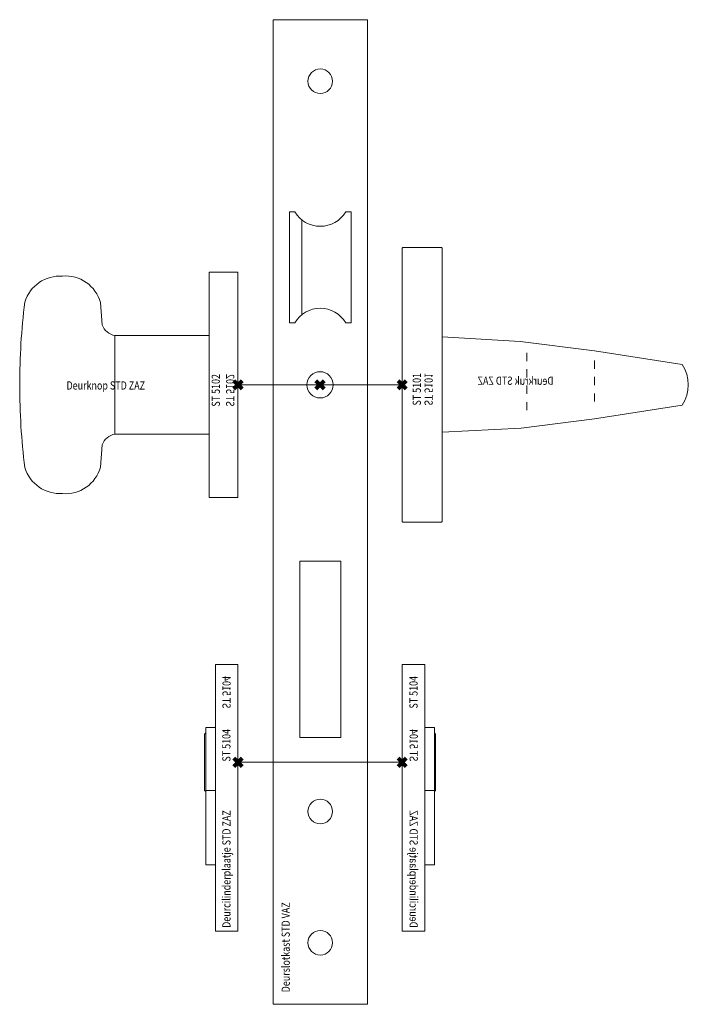
# Model space of a CAD drawing. Units: millimetres. Extents: x 0 to 19687, y 0 to 15029.
# Drawn here: x 4023 to 4186, y 5362 to 5602 of the extents above; entities that cross this region are included whole.
import ezdxf

# ---------------------------------------------------------------- set-up
doc = ezdxf.new("R2010")
doc.units = ezdxf.units.MM
doc.header["$PDMODE"] = 3
doc.header["$PDSIZE"] = 1
doc.linetypes.add('HIDDEN', pattern=[4, 2, -2])
doc.layers.add('2 Niet printen', color=243, linetype='CONTINUOUS', lineweight=9, plot=False)
doc.layers.add('Storax Vangpunt profiel', color=1, linetype='CONTINUOUS', lineweight=100, plot=False)
for name, color, linetype, lineweight in [('Storax bev en systeem onderdelen', 215, 'CONTINUOUS', 9), ("Storax block's", 7, 'CONTINUOUS', 20), ('Storax Profiel nummer hidden', 163, 'CONTINUOUS', 0)]:
    doc.layers.add(name, color=color, linetype=linetype, lineweight=lineweight)
doc.styles.add('ST-2mmHidden', font='romans.shx', dxfattribs={"width": 0.8, "height": 2})

# ---------------------------------------------------------------- blocks, each defined once
blk = doc.blocks.new('Deurslotkast STD VAZ')
at = {"layer": '2 Niet printen'}
for p, q in [((-20, 0), (20, 0)), ((-20, -92), (20, -92))]:
    blk.add_line(p, q, dxfattribs=at)
at = {"layer": 'Storax bev en systeem onderdelen'}
blk.add_line((-4.45, 17.08), (-4.45, 40.22), dxfattribs=at)
for points in [[(11.55, -151), (-11.45, -151), (-11.45, 89), (11.55, 89)], [(5.05, -86), (-4.95, -86), (-4.95, -43), (5.05, -43)]]:
    blk.add_lwpolyline(points, close=True, dxfattribs=at)
blk.add_lwpolyline([(6.25, 15.15, 0.564516), (-6.15, 15.15), (-7.45, 15.15), (-7.45, 42.15), (-6.15, 42.15, 0.564516), (6.25, 42.15), (7.55, 42.15), (7.55, 15.15)], format="xyb", close=True, dxfattribs=at)
for centre in [(0.05, 74), (0.05, -104), (0.05, -136)]:
    blk.add_circle(centre, 3, dxfattribs=at)
at = {"layer": 'Storax Vangpunt profiel'}
for p in [(-20, 0), (0, 0), (20, 0), (-20, -92), (20, -92)]:
    blk.add_point(p, dxfattribs=at)
at = {"layer": 'Storax Profiel nummer hidden', "style": 'ST-2mmHidden', "width": 0.8}
blk.add_text('Deurslotkast STD VAZ', height=2, rotation=90, dxfattribs=at).set_placement((-7.37, -148.08))
blk = doc.blocks.new('Deurknop STD ZAZ')
at = {"layer": 'Storax bev en systeem onderdelen'}
blk.add_lwpolyline([(-53.2, 0, -0.031207), (-51.94, 20.17, -0.349153), (-42.79, 26.5, -0.366964), (-33.54, 20.04), (-33.09, 14.62, 0.262005), (-30, 12), (-30, 0), (-30, -12, 0.262005), (-33.09, -14.62), (-33.54, -20.04, -0.366964), (-42.79, -26.5, -0.349153), (-51.94, -20.17, -0.031207)], format="xyb", close=True, dxfattribs=at)
for points in [[(0, 27.5), (0, -27.5), (-7, -27.5), (-7, 27.5)], [(-7, 12), (-7, -12), (-30, -12), (-30, 12)]]:
    blk.add_lwpolyline(points, close=True, dxfattribs=at)
at = {"layer": 'Storax Vangpunt profiel'}
blk.add_point((0, 0), dxfattribs=at)
at = {"layer": 'Storax Profiel nummer hidden', "style": 'ST-2mmHidden', "width": 0.8}
blk.add_text('ST 5102', height=2, rotation=90, dxfattribs=at).set_placement((-4.41, -5.31))
at = {"layer": 'Storax Profiel nummer hidden', "style": 'ST-2mmHidden', "text_generation_flag": 4, "width": 0.8}
blk.add_text('ST 5102', height=2, rotation=90, dxfattribs=at).set_placement((-2.89, -5.31))
at = {"layer": 'Storax Profiel nummer hidden', "style": 'ST-2mmHidden', "width": 0.8}
blk.add_text('Deurknop STD ZAZ', height=2, dxfattribs=at).set_placement((-41.79, -1.15))
blk = doc.blocks.new('Deurcilinderplaatje STD ZAZ')
at = {"layer": 'Storax bev en systeem onderdelen'}
blk.add_lwpolyline([(-5.11, -41.2), (-0.61, -41.2), (0, -41.2), (0, 23.8), (-0.61, 23.8), (-5.11, 23.8), (-5.5, 23.8), (-5.5, -41.2)], close=True, dxfattribs=at)
for points in [[(-5.5, -6.87), (-7.86, -6.87), (-7.86, 8.5), (-5.5, 8.5)], [(-7.86, -7.15), (-8.16, -6.85), (-8.16, 6.79), (-8.16, 6.85), (-7.86, 7.15)], [(-5.5, -25), (-7.86, -25), (-7.86, -20), (-7.86, -6.87)]]:
    blk.add_lwpolyline(points, dxfattribs=at)
at = {"layer": 'Storax Vangpunt profiel'}
blk.add_point((0, 0), dxfattribs=at)
at = {"layer": 'Storax Profiel nummer hidden', "style": 'ST-2mmHidden', "text_generation_flag": 4, "width": 0.8}
blk.add_text('ST 5104', height=2, rotation=90, dxfattribs=at).set_placement((-3.78, 13.09))
at = {"layer": 'Storax Profiel nummer hidden', "style": 'ST-2mmHidden', "width": 0.8}
for s, p in [('ST 5104', (-1.83, 0.17)), ('Deurcilinderplaatje STD ZAZ', (-1.82, -40.36))]:
    blk.add_text(s, height=2, rotation=90, dxfattribs=at).set_placement(p)
blk = doc.blocks.new('Deurknop-Cilinder ZAZ')
at = {"layer": "Storax block's"}
for name, p in [('Deurknop STD ZAZ', (0, 0)), ('Deurcilinderplaatje STD ZAZ', (0, -92))]:
    blk.add_blockref(name, p, dxfattribs=at)
blk = doc.blocks.new('Deurkruk STD ZAZ')
at = {"layer": 'Storax bev en systeem onderdelen', "linetype": 'HIDDEN'}
for p, q in [((-30.39, 7.8), (-30.39, -7.8)), ((-46.85, 5.92), (-46.85, -5.92))]:
    blk.add_line(p, q, dxfattribs=at)
at = {"layer": 'Storax bev en systeem onderdelen'}
for points in [[(-0.25, -33.5), (-9.45, -33.5, -0.414214), (-9.75, -33.2), (-9.75, 33.2, -0.414214), (-9.45, 33.5), (-0.25, 33.5, -0.414214), (0, 33.25), (0, 29), (0, -29), (0, -33.25, -0.414214)], [(-9.75, 11.7), (-28.8, 10.56), (-46.85, 8.25), (-68.25, 4.95, 0.302248), (-68.25, -4.95), (-46.85, -8.25), (-28.99, -10.54), (-9.75, -11.5)]]:
    blk.add_lwpolyline(points, format="xyb", close=True, dxfattribs=at)
at = {"layer": 'Storax Vangpunt profiel'}
blk.add_point((0, 0), dxfattribs=at)
at = {"layer": 'Storax Profiel nummer hidden', "style": 'ST-2mmHidden', "width": 0.8}
blk.add_text('ST 5101', height=2, rotation=90, dxfattribs=at).set_placement((-5.46, -5.05))
at = {"layer": 'Storax Profiel nummer hidden', "style": 'ST-2mmHidden', "text_generation_flag": 4, "width": 0.8}
blk.add_text('ST 5101', height=2, rotation=90, dxfattribs=at).set_placement((-4.58, -5.05))
at = {"layer": 'Storax Profiel nummer hidden', "style": 'ST-2mmHidden', "width": 0.8}
blk.add_text('Deurkruk STD ZAZ', height=2, dxfattribs=at).set_placement((-36.91, 0))
blk = doc.blocks.new('Deurkruk-Cilinder ZAZ')
at = {"layer": "Storax block's"}
for name, p in [('Deurkruk STD ZAZ', (0, 0)), ('Deurcilinderplaatje STD ZAZ', (0, -92))]:
    blk.add_blockref(name, p, dxfattribs=at)
blk = doc.blocks.new('Deurknop-kruk compleet STD ZAZ')
at = {"layer": '2 Niet printen'}
blk.add_circle((0, 0), 3.2, dxfattribs=at)
at = {"layer": "Storax block's"}
for name, p in [('Deurslotkast STD VAZ', (0, 0)), ('Deurknop-Cilinder ZAZ', (-20, 0))]:
    blk.add_blockref(name, p, dxfattribs=at)
at = {"layer": "Storax block's", "xscale": -1}
blk.add_blockref('Deurkruk-Cilinder ZAZ', (20, 0), dxfattribs=at)
blk = doc.blocks.new('ST Lamelstolpdeur DIN-L BuD Taats')
at = {"layer": "Storax block's"}
blk.add_blockref('Deurknop-kruk compleet STD ZAZ', (815.32, 503.58), dxfattribs=at)

msp = doc.modelspace()

# ---------------------------------------------------------------- block references
at = {"layer": "Storax block's"}
msp.add_blockref('ST Lamelstolpdeur DIN-L BuD Taats', (3281.24, 5009.6), dxfattribs=at)

doc.saveas('drawing.dxf')
